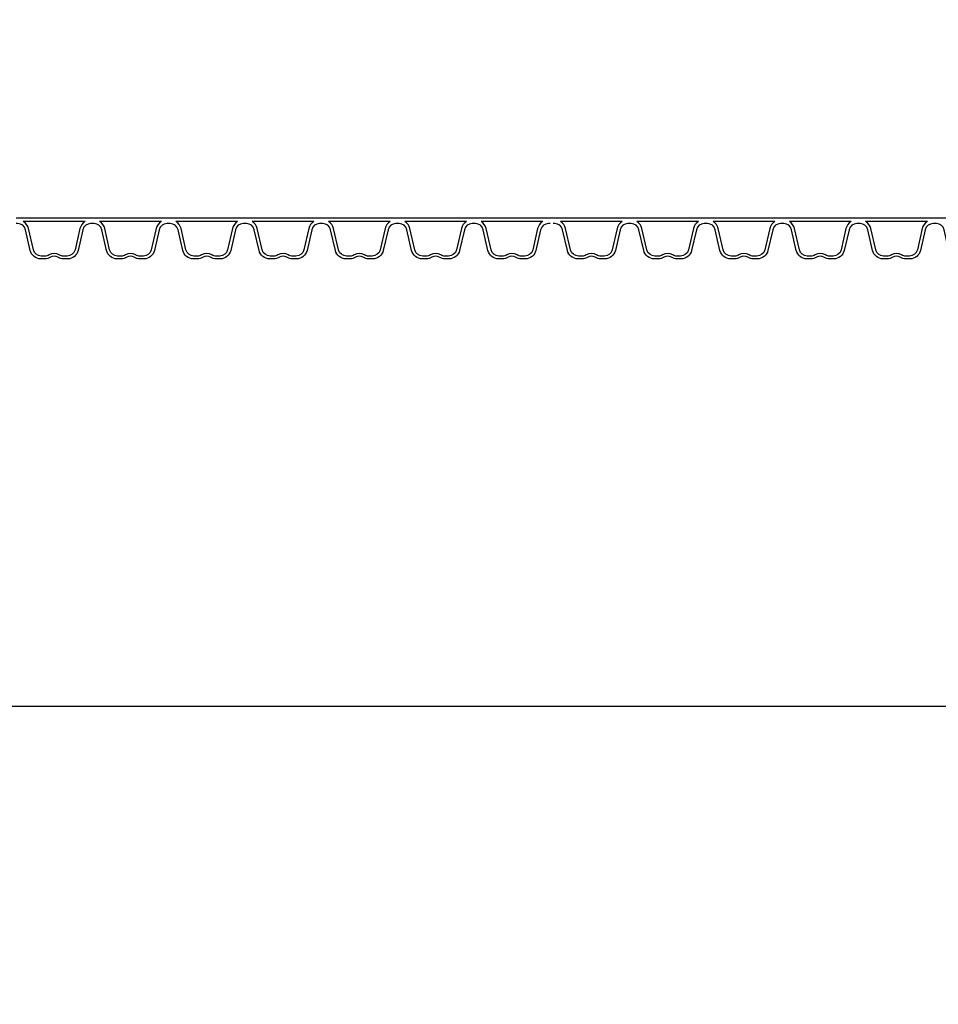
# Model space of a CAD drawing. Extents: x 90332 to 241669, y -97445 to 27552.
# Drawn here: x 118599 to 119798, y -88150 to -86864 of the extents above; entities that cross this region are included whole.
import ezdxf

# ---------------------------------------------------------------- set-up
doc = ezdxf.new("R2010")
doc.units = 0
doc.header["$LTSCALE"] = 20
doc.header["$PDSIZE"] = 50
doc.layers.get('0').update_dxf_attribs({"linetype": 'CONTINUOUS'})
doc.layers.get('DEFPOINTS').update_dxf_attribs({"linetype": 'CONTINUOUS'})
doc.layers.add('PPROFILE', color=7, linetype='CONTINUOUS')
doc.layers.add('r0n020', color=7, linetype='CONTINUOUS')
doc.styles.add('S', font='SIMPLEX', dxfattribs={"width": 0.8})
doc.dimstyles.new('ARK0', dxfattribs={"dimscale": 100, "dimtxt": 2.5, "dimasz": 0.1, "dimexe": 0, "dimexo": 0, "dimgap": 1, "dimtad": 1, "dimdec": 0, "dimzin": 0, "dimdsep": 46, "dimtxsty": 'S', "dimblk": 'A8MITTA', "dimcen": 2.5, "dimse1": 1, "dimse2": 1, "dimclrt": 3, "dimadec": 0, "dimazin": 0, "dimtp": 6, "dimtm": 6, "dimtfac": 1, "dimtdec": 0, "dimtix": 1, "dimtmove": 0, "dimatfit": 3, "dimldrblk": 'NONE', "dimfxl": 1, "dimtolj": 1, "dimtzin": 0, "dimarcsym": 0})

# ---------------------------------------------------------------- blocks, each defined once
blk = doc.blocks.new('A8MITTA')
for p, q in [((0, 15), (0, -15)), ((-10, -10), (10, 10)), ((-20, 0), (20, 0))]:
    blk.add_line(p, q)
blk = doc.blocks.new('*D410')
at = {"layer": 'DEFPOINTS', "color": 0, "transparency": 16777216}
for p in [(103047.5, -87761), (103047.5, -88149.6), (121256.3, -88149.6)]:
    blk.add_point(p, dxfattribs=at)
at = {"layer": 'r0n020', "color": 0, "lineweight": -2, "transparency": 16777216}
blk.add_line((121241.3, -87761), (103062.5, -87761), dxfattribs=at)
at = {"layer": 'r0n020', "color": 0, "lineweight": -2, "transparency": 16777216, "xscale": 15, "yscale": 15, "zscale": 15, "rotation": 180}
blk.add_blockref('A8MITTA', (103047.5, -87761), dxfattribs=at)
at = {"layer": 'r0n020', "color": 0, "lineweight": -2, "transparency": 16777216, "xscale": 15, "yscale": 15, "zscale": 15}
blk.add_blockref('A8MITTA', (121256.3, -87761), dxfattribs=at)
at = {"layer": 'r0n020', "color": 3, "transparency": 16777216, "insert": (112151.9, -87423.5), "char_height": 375, "attachment_point": 5, "style": 'S'}
blk.add_mtext('\\A1;{\\W1;Pituus D}', dxfattribs=at)
blk = doc.blocks.new('_None')

msp = doc.modelspace()

# ---------------------------------------------------------------- linework, layer by layer
at = {"layer": 'PPROFILE'}
for p, q in [((118694.03773, -87123.23308), (118594.46973, -87123.23308)), ((118684.55222, -87127.73308), (118603.95524, -87127.73308)), ((118684.55222, -87127.73308), (118603.95524, -87127.73308)), ((118694.03773, -87123.23308), (118685.66605, -87123.23308)), ((118793.60573, -87123.23308), (118694.03773, -87123.23308)), ((118793.60573, -87123.23308), (118694.03773, -87123.23308)), ((118784.12022, -87127.73308), (118703.52324, -87127.73308)), ((118784.12022, -87127.73308), (118703.52324, -87127.73308)), ((118893.17373, -87123.23308), (118793.60573, -87123.23308)), ((118883.68822, -87127.73308), (118803.09124, -87127.73308)), ((118883.68822, -87127.73308), (118803.09124, -87127.73308)), ((118893.17373, -87123.23308), (118884.80205, -87123.23308)), ((118992.74173, -87123.23308), (118893.17373, -87123.23308)), ((118992.74173, -87123.23308), (118893.17373, -87123.23308)), ((118983.25622, -87127.73308), (118902.65924, -87127.73308)), ((118983.25622, -87127.73308), (118902.65924, -87127.73308)), ((119092.30973, -87123.23308), (118992.74173, -87123.23308)), ((119082.82422, -87127.73308), (119002.22724, -87127.73308)), ((119082.82422, -87127.73308), (119002.22724, -87127.73308)), ((119092.30973, -87123.23308), (119083.93805, -87123.23308)), ((119191.87773, -87123.23308), (119092.30973, -87123.23308)), ((119191.87773, -87123.23308), (119092.30973, -87123.23308)), ((119182.39222, -87127.73308), (119101.79524, -87127.73308)), ((119182.39222, -87127.73308), (119101.79524, -87127.73308)), ((119291.44573, -87123.23308), (119191.87773, -87123.23308)), ((119281.96022, -87127.73308), (119201.36324, -87127.73308)), ((119281.96022, -87127.73308), (119201.36324, -87127.73308)), ((119295.63157, -87123.23308), (119287.25989, -87123.23308)), ((119395.19957, -87123.23308), (119295.63157, -87123.23308)), ((119395.19957, -87123.23308), (119295.63157, -87123.23308)), ((119385.71407, -87127.73308), (119305.11708, -87127.73308)), ((119385.71407, -87127.73308), (119305.11708, -87127.73308)), ((119494.76757, -87123.23308), (119395.19957, -87123.23308)), ((119485.28207, -87127.73308), (119404.68508, -87127.73308)), ((119485.28207, -87127.73308), (119404.68508, -87127.73308)), ((119494.76757, -87123.23308), (119486.39589, -87123.23308)), ((119594.33557, -87123.23308), (119494.76757, -87123.23308)), ((119594.33557, -87123.23308), (119494.76757, -87123.23308)), ((119584.85007, -87127.73308), (119504.25308, -87127.73308)), ((119584.85007, -87127.73308), (119504.25308, -87127.73308)), ((119693.90357, -87123.23308), (119594.33557, -87123.23308)), ((119684.41807, -87127.73308), (119603.82108, -87127.73308)), ((119684.41807, -87127.73308), (119603.82108, -87127.73308)), ((119693.90357, -87123.23308), (119685.53189, -87123.23308)), ((119793.47157, -87123.23308), (119693.90357, -87123.23308)), ((119793.47157, -87123.23308), (119693.90357, -87123.23308)), ((119783.98607, -87127.73308), (119703.38908, -87127.73308)), ((119783.98607, -87127.73308), (119703.38908, -87127.73308)), ((119893.03957, -87123.23308), (119793.47157, -87123.23308))]:
    msp.add_line(p, q, dxfattribs=at)
for points in [[(118684.55222, -87127.73308, 0.2045670344), (118677.85253, -87136.91304), (118671.44638, -87164.66109, -0.3492156334), (118661.10832, -87172.88436), (118656.54855, -87172.88436, -0.1357226429), (118650.94827, -87171.33566, 0.2765393159), (118637.5592, -87171.33566, -0.1357226429), (118631.95892, -87172.88436), (118627.39915, -87172.88436, -0.3492156334), (118617.06108, -87164.66109), (118610.65494, -87136.91304, 0.2045670344), (118603.95524, -87127.73308)], [(118784.12022, -87127.73308, 0.2045670344), (118777.42053, -87136.91304), (118771.01438, -87164.66109, -0.3492156334), (118760.67632, -87172.88436), (118756.11655, -87172.88436, -0.1357226429), (118750.51627, -87171.33566, 0.2765393159), (118737.1272, -87171.33566, -0.1357226429), (118731.52692, -87172.88436), (118726.96715, -87172.88436, -0.3492156334), (118716.62908, -87164.66109), (118710.22294, -87136.91304, 0.2045670344), (118703.52324, -87127.73308)], [(118883.68822, -87127.73308, 0.2045670344), (118876.98853, -87136.91304), (118870.58238, -87164.66109, -0.3492156334), (118860.24432, -87172.88436), (118855.68455, -87172.88436, -0.1357226429), (118850.08427, -87171.33566, 0.2765393159), (118836.6952, -87171.33566, -0.1357226429), (118831.09492, -87172.88436), (118826.53515, -87172.88436, -0.3492156334), (118816.19708, -87164.66109), (118809.79094, -87136.91304, 0.2045670344), (118803.09124, -87127.73308)], [(118983.25622, -87127.73308, 0.2045670344), (118976.55653, -87136.91304), (118970.15038, -87164.66109, -0.3492156334), (118959.81232, -87172.88436), (118955.25255, -87172.88436, -0.1357226429), (118949.65227, -87171.33566, 0.2765393159), (118936.2632, -87171.33566, -0.1357226429), (118930.66292, -87172.88436), (118926.10315, -87172.88436, -0.3492156334), (118915.76508, -87164.66109), (118909.35894, -87136.91304, 0.2045670344), (118902.65924, -87127.73308)], [(119082.82422, -87127.73308, 0.2045670344), (119076.12453, -87136.91304), (119069.71838, -87164.66109, -0.3492156334), (119059.38032, -87172.88436), (119054.82055, -87172.88436, -0.1357226429), (119049.22027, -87171.33566, 0.2765393159), (119035.8312, -87171.33566, -0.1357226429), (119030.23092, -87172.88436), (119025.67115, -87172.88436, -0.3492156334), (119015.33308, -87164.66109), (119008.92694, -87136.91304, 0.2045670344), (119002.22724, -87127.73308)], [(119182.39222, -87127.73308, 0.2045670344), (119175.69253, -87136.91304), (119169.28638, -87164.66109, -0.3492156334), (119158.94832, -87172.88436), (119154.38855, -87172.88436, -0.1357226429), (119148.78827, -87171.33566, 0.2765393159), (119135.3992, -87171.33566, -0.1357226429), (119129.79892, -87172.88436), (119125.23915, -87172.88436, -0.3492156334), (119114.90108, -87164.66109), (119108.49494, -87136.91304, 0.2045670344), (119101.79524, -87127.73308)], [(119281.96022, -87127.73308, 0.2045670344), (119275.26053, -87136.91304), (119268.85438, -87164.66109, -0.3492156334), (119258.51632, -87172.88436), (119253.95655, -87172.88436, -0.1357226429), (119248.35627, -87171.33566, 0.2765393159), (119234.9672, -87171.33566, -0.1357226429), (119229.36692, -87172.88436), (119224.80715, -87172.88436, -0.3492156334), (119214.46908, -87164.66109), (119208.06294, -87136.91304, 0.2045670344), (119201.36324, -87127.73308)], [(119385.71407, -87127.73308, 0.2045670344), (119379.01437, -87136.91304), (119372.60823, -87164.66109, -0.3492156334), (119362.27016, -87172.88436), (119357.71039, -87172.88436, -0.1357226429), (119352.11011, -87171.33566, 0.2765393159), (119338.72104, -87171.33566, -0.1357226429), (119333.12076, -87172.88436), (119328.56099, -87172.88436, -0.3492156334), (119318.22292, -87164.66109), (119311.81678, -87136.91304, 0.2045670344), (119305.11708, -87127.73308)], [(119485.28207, -87127.73308, 0.2045670344), (119478.58237, -87136.91304), (119472.17623, -87164.66109, -0.3492156334), (119461.83816, -87172.88436), (119457.27839, -87172.88436, -0.1357226429), (119451.67811, -87171.33566, 0.2765393159), (119438.28904, -87171.33566, -0.1357226429), (119432.68876, -87172.88436), (119428.12899, -87172.88436, -0.3492156334), (119417.79092, -87164.66109), (119411.38478, -87136.91304, 0.2045670344), (119404.68508, -87127.73308)], [(119584.85007, -87127.73308, 0.2045670344), (119578.15037, -87136.91304), (119571.74423, -87164.66109, -0.3492156334), (119561.40616, -87172.88436), (119556.84639, -87172.88436, -0.1357226429), (119551.24611, -87171.33566, 0.2765393159), (119537.85704, -87171.33566, -0.1357226429), (119532.25676, -87172.88436), (119527.69699, -87172.88436, -0.3492156334), (119517.35892, -87164.66109), (119510.95278, -87136.91304, 0.2045670344), (119504.25308, -87127.73308)], [(119684.41807, -87127.73308, 0.2045670344), (119677.71837, -87136.91304), (119671.31223, -87164.66109, -0.3492156334), (119660.97416, -87172.88436), (119656.41439, -87172.88436, -0.1357226429), (119650.81411, -87171.33566, 0.2765393159), (119637.42504, -87171.33566, -0.1357226429), (119631.82476, -87172.88436), (119627.26499, -87172.88436, -0.3492156334), (119616.92692, -87164.66109), (119610.52078, -87136.91304, 0.2045670344), (119603.82108, -87127.73308)], [(119783.98607, -87127.73308, 0.2045670344), (119777.28637, -87136.91304), (119770.88023, -87164.66109, -0.3492156334), (119760.54216, -87172.88436), (119755.98239, -87172.88436, -0.1357226429), (119750.38211, -87171.33566, 0.2765393159), (119736.99304, -87171.33566, -0.1357226429), (119731.39276, -87172.88436), (119726.83299, -87172.88436, -0.3492156334), (119716.49492, -87164.66109), (119710.08878, -87136.91304, 0.2045670344), (119703.38908, -87127.73308)], [(118694.03773, -87130.44808), (118691.82007, -87130.44808, 0.3492156334), (118681.7938, -87138.42333), (118675.54937, -87165.47092, -0.3492156334), (118661.70357, -87176.48436), (118656.54855, -87176.48436, -0.1357226429), (118649.09863, -87174.42417, 0.2765393159), (118639.40883, -87174.42417, -0.1357226429), (118631.95892, -87176.48436), (118626.80389, -87176.48436, -0.3492156334), (118612.95809, -87165.47092), (118606.71366, -87138.42333, 0.3492156334), (118596.6874, -87130.44808), (118594.46973, -87130.44808)], [(118793.60573, -87130.44808), (118791.38807, -87130.44808, 0.3492156334), (118781.3618, -87138.42333), (118775.11737, -87165.47092, -0.3492156334), (118761.27157, -87176.48436), (118756.11655, -87176.48436, -0.1357226429), (118748.66663, -87174.42417, 0.2765393159), (118738.97683, -87174.42417, -0.1357226429), (118731.52692, -87176.48436), (118726.37189, -87176.48436, -0.3492156334), (118712.52609, -87165.47092), (118706.28166, -87138.42333, 0.3492156334), (118696.2554, -87130.44808), (118694.03773, -87130.44808)], [(118893.17373, -87130.44808), (118890.95607, -87130.44808, 0.3492156334), (118880.9298, -87138.42333), (118874.68537, -87165.47092, -0.3492156334), (118860.83957, -87176.48436), (118855.68455, -87176.48436, -0.1357226429), (118848.23463, -87174.42417, 0.2765393159), (118838.54483, -87174.42417, -0.1357226429), (118831.09492, -87176.48436), (118825.93989, -87176.48436, -0.3492156334), (118812.09409, -87165.47092), (118805.84966, -87138.42333, 0.3492156334), (118795.8234, -87130.44808), (118793.60573, -87130.44808)], [(118992.74173, -87130.44808), (118990.52407, -87130.44808, 0.3492156334), (118980.4978, -87138.42333), (118974.25337, -87165.47092, -0.3492156334), (118960.40757, -87176.48436), (118955.25255, -87176.48436, -0.1357226429), (118947.80263, -87174.42417, 0.2765393159), (118938.11283, -87174.42417, -0.1357226429), (118930.66292, -87176.48436), (118925.50789, -87176.48436, -0.3492156334), (118911.66209, -87165.47092), (118905.41766, -87138.42333, 0.3492156334), (118895.3914, -87130.44808), (118893.17373, -87130.44808)], [(119092.30973, -87130.44808), (119090.09207, -87130.44808, 0.3492156334), (119080.0658, -87138.42333), (119073.82137, -87165.47092, -0.3492156334), (119059.97557, -87176.48436), (119054.82055, -87176.48436, -0.1357226429), (119047.37063, -87174.42417, 0.2765393159), (119037.68083, -87174.42417, -0.1357226429), (119030.23092, -87176.48436), (119025.07589, -87176.48436, -0.3492156334), (119011.23009, -87165.47092), (119004.98566, -87138.42333, 0.3492156334), (118994.9594, -87130.44808), (118992.74173, -87130.44808)], [(119191.87773, -87130.44808), (119189.66007, -87130.44808, 0.3492156334), (119179.6338, -87138.42333), (119173.38937, -87165.47092, -0.3492156334), (119159.54357, -87176.48436), (119154.38855, -87176.48436, -0.1357226429), (119146.93863, -87174.42417, 0.2765393159), (119137.24883, -87174.42417, -0.1357226429), (119129.79892, -87176.48436), (119124.64389, -87176.48436, -0.3492156334), (119110.79809, -87165.47092), (119104.55366, -87138.42333, 0.3492156334), (119094.5274, -87130.44808), (119092.30973, -87130.44808)], [(119291.44573, -87130.44808), (119289.22807, -87130.44808, 0.3492156334), (119279.2018, -87138.42333), (119272.95737, -87165.47092, -0.3492156334), (119259.11157, -87176.48436), (119253.95655, -87176.48436, -0.1357226429), (119246.50663, -87174.42417, 0.2765393159), (119236.81683, -87174.42417, -0.1357226429), (119229.36692, -87176.48436), (119224.21189, -87176.48436, -0.3492156334), (119210.36609, -87165.47092), (119204.12166, -87138.42333, 0.3492156334), (119194.0954, -87130.44808), (119191.87773, -87130.44808)], [(119395.19957, -87130.44808), (119392.98191, -87130.44808, 0.3492156334), (119382.95564, -87138.42333), (119376.71122, -87165.47092, -0.3492156334), (119362.86542, -87176.48436), (119357.71039, -87176.48436, -0.1357226429), (119350.26047, -87174.42417, 0.2765393159), (119340.57067, -87174.42417, -0.1357226429), (119333.12076, -87176.48436), (119327.96573, -87176.48436, -0.3492156334), (119314.11993, -87165.47092), (119307.87551, -87138.42333, 0.3492156334), (119297.84924, -87130.44808), (119295.63157, -87130.44808)], [(119494.76757, -87130.44808), (119492.54991, -87130.44808, 0.3492156334), (119482.52364, -87138.42333), (119476.27922, -87165.47092, -0.3492156334), (119462.43342, -87176.48436), (119457.27839, -87176.48436, -0.1357226429), (119449.82847, -87174.42417, 0.2765393159), (119440.13867, -87174.42417, -0.1357226429), (119432.68876, -87176.48436), (119427.53373, -87176.48436, -0.3492156334), (119413.68793, -87165.47092), (119407.44351, -87138.42333, 0.3492156334), (119397.41724, -87130.44808), (119395.19957, -87130.44808)], [(119594.33557, -87130.44808), (119592.11791, -87130.44808, 0.3492156334), (119582.09164, -87138.42333), (119575.84722, -87165.47092, -0.3492156334), (119562.00142, -87176.48436), (119556.84639, -87176.48436, -0.1357226429), (119549.39647, -87174.42417, 0.2765393159), (119539.70667, -87174.42417, -0.1357226429), (119532.25676, -87176.48436), (119527.10173, -87176.48436, -0.3492156334), (119513.25593, -87165.47092), (119507.01151, -87138.42333, 0.3492156334), (119496.98524, -87130.44808), (119494.76757, -87130.44808)], [(119693.90357, -87130.44808), (119691.68591, -87130.44808, 0.3492156334), (119681.65964, -87138.42333), (119675.41522, -87165.47092, -0.3492156334), (119661.56942, -87176.48436), (119656.41439, -87176.48436, -0.1357226429), (119648.96447, -87174.42417, 0.2765393159), (119639.27467, -87174.42417, -0.1357226429), (119631.82476, -87176.48436), (119626.66973, -87176.48436, -0.3492156334), (119612.82393, -87165.47092), (119606.57951, -87138.42333, 0.3492156334), (119596.55324, -87130.44808), (119594.33557, -87130.44808)], [(119793.47157, -87130.44808), (119791.25391, -87130.44808, 0.3492156334), (119781.22764, -87138.42333), (119774.98322, -87165.47092, -0.3492156334), (119761.13742, -87176.48436), (119755.98239, -87176.48436, -0.1357226429), (119748.53247, -87174.42417, 0.2765393159), (119738.84267, -87174.42417, -0.1357226429), (119731.39276, -87176.48436), (119726.23773, -87176.48436, -0.3492156334), (119712.39193, -87165.47092), (119706.14751, -87138.42333, 0.3492156334), (119696.12124, -87130.44808), (119693.90357, -87130.44808)], [(119893.03957, -87130.44808), (119890.82191, -87130.44808, 0.3492156334), (119880.79564, -87138.42333), (119874.55122, -87165.47092, -0.3492156334), (119860.70542, -87176.48436), (119855.55039, -87176.48436, -0.1357226429), (119848.10047, -87174.42417, 0.2765393159), (119838.41067, -87174.42417, -0.1357226429), (119830.96076, -87176.48436), (119825.80573, -87176.48436, -0.3492156334), (119811.95993, -87165.47092), (119805.71551, -87138.42333, 0.3492156334), (119795.68924, -87130.44808), (119793.47157, -87130.44808)]]:
    msp.add_lwpolyline(points, format="xyb", dxfattribs=at)

# ---------------------------------------------------------------- dimensions: what is measured, and where the dimension line sits
at = {"layer": 'r0n020'}
dim = msp.add_linear_dim(base=(103047.54304, -87760.99556), p1=(121256.28499, -88149.58399), p2=(103047.54304, -88149.58399), angle=180, text='{\\W1;Pituus D}', dimstyle='ARK0', override={"dimscale": 150}, dxfattribs=at)
dim.commit()
dim.dimension.update_dxf_attribs({"geometry": '*D410', "text_midpoint": (112151.91401, -87423.49556)})

doc.saveas('drawing.dxf')
